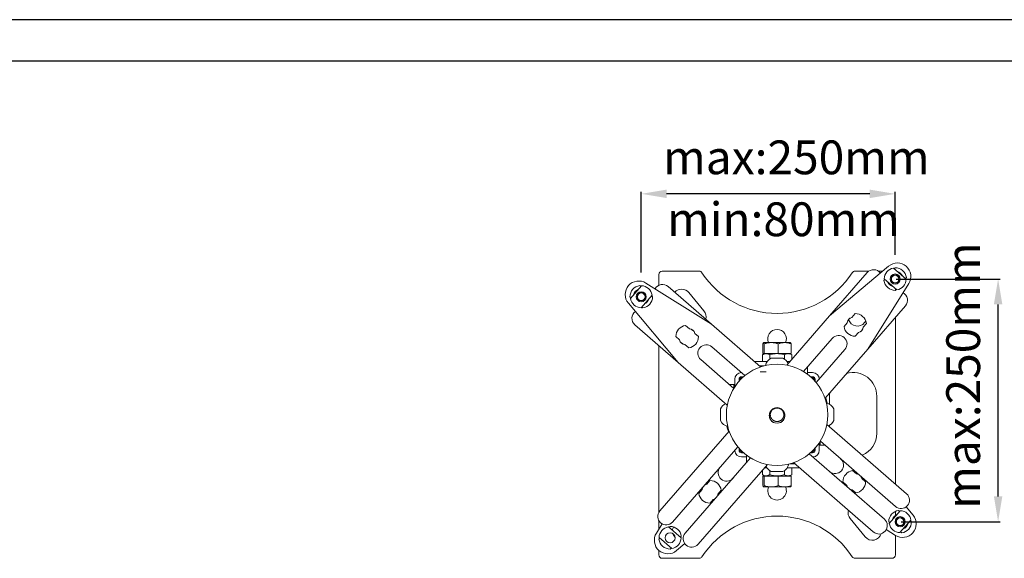
# Model space of a CAD drawing. Units: millimetres. Extents: x 75237 to 77295, y 1340 to 2786.
# Drawn here: x 75666 to 76248, y 2467 to 2786 of the extents above; entities that cross this region are included whole.
import ezdxf

# ---------------------------------------------------------------- set-up
doc = ezdxf.new("R2010")
doc.units = ezdxf.units.MM
doc.layers.add('1', color=7, linetype='Continuous')
doc.layers.add('尺寸线', color=7, linetype='Continuous')
doc.styles.add('仿宋体', font='simfang0.ttf', dxfattribs={"width": 0.71, "height": 3.5})

msp = doc.modelspace()

# ---------------------------------------------------------------- linework, layer by layer
for p, q in [((77295.194, 2785.861), (75237.015, 2785.861)), ((77270.695, 2761.313), (75359.518, 2761.313))]:
    msp.add_line(p, q)
at = {"layer": '1', "color": 254, "linetype": 'Continuous', "lineweight": 18}
for p, q in [((76144.726, 2610.464), (76179.765, 2639.947)), ((76043.731, 2628.615), (76043.731, 2634.954)), ((76045.731, 2636.954), (76067.633, 2636.954)), ((76144.725, 2610.462), (76167.047, 2636.136)), ((76159.828, 2636.954), (76167.958, 2636.954)), ((76173.682, 2636.954), (76176.209, 2636.954)), ((76182.616, 2638.741), (76190.103, 2632.231)), ((76183.039, 2638.373), (76183.598, 2639.016)), ((76026.944, 2620.84), (76033.454, 2628.327)), ((76032.443, 2628.463), (76033.086, 2627.904)), ((76036.11, 2629.917), (76074.906, 2605.589)), ((76049.234, 2627.91), (76074.907, 2605.587)), ((76191.694, 2629.576), (76167.365, 2590.78)), ((76176.968, 2631.39), (76177.527, 2632.034)), ((76184.591, 2625.892), (76177.104, 2632.402)), ((76190.239, 2633.242), (76189.68, 2632.599)), ((76027.312, 2621.263), (76026.669, 2621.822)), ((76039.793, 2622.815), (76033.283, 2615.328)), ((76039.425, 2622.392), (76040.069, 2621.832)), ((76061.583, 2624.284), (76070.455, 2613.455)), ((76184.168, 2626.26), (76183.609, 2625.616)), ((76183.731, 2626.639), (76183.731, 2625.754)), ((76055.221, 2582.95), (76025.738, 2617.989)), ((76189.686, 2616.451), (76167.364, 2590.778)), ((76034.295, 2615.192), (76033.651, 2615.751)), ((76119.458, 2581.402), (76144.726, 2610.464)), ((76158.04, 2609.621), (76159.977, 2611.849)), ((76055.223, 2582.948), (76029.55, 2605.271)), ((76059.61, 2604.842), (76061.838, 2602.905)), ((76074.906, 2605.589), (76103.967, 2580.321)), ((76153.347, 2604.224), (76155.284, 2606.452)), ((76156.754, 2609.056), (76155.664, 2607.803)), ((76166.618, 2606.075), (76164.681, 2603.847)), ((76166.285, 2607.423), (76165.515, 2606.483)), ((76183.731, 2609.601), (76183.731, 2510.971)), ((76064.443, 2601.434), (76063.19, 2602.524)), ((76065.008, 2600.149), (76067.236, 2598.211)), ((76161.925, 2600.678), (76159.988, 2598.449)), ((76163.211, 2601.242), (76164.3, 2602.495)), ((76043.731, 2494.137), (76043.731, 2592.938)), ((76056.064, 2596.264), (76053.836, 2598.201)), ((76056.629, 2594.977), (76057.882, 2593.888)), ((76061.462, 2591.571), (76059.233, 2593.508)), ((76105.398, 2588.254), (76105.398, 2593.94)), ((76105.731, 2594.654), (76105.755, 2594.654)), ((76105.755, 2594.654), (76110.277, 2594.654)), ((76106.111, 2588.254), (76106.111, 2593.94)), ((76118.253, 2594.654), (76110.277, 2594.654)), ((76114.443, 2588.254), (76114.443, 2593.94)), ((76121.731, 2594.654), (76118.253, 2594.654)), ((76122.063, 2588.254), (76122.063, 2593.94)), ((76146.367, 2597.111), (76129.366, 2577.557)), ((76094.689, 2575.136), (76075.136, 2592.137)), ((76106.431, 2588.254), (76105.07, 2587.469)), ((76105.07, 2587.469), (76105.07, 2583.455)), ((76106.111, 2588.254), (76105.398, 2588.254)), ((76114.443, 2588.254), (76106.111, 2588.254)), ((76109.401, 2587.469), (76109.401, 2584.984)), ((76122.063, 2588.254), (76114.443, 2588.254)), ((76118.061, 2587.469), (76118.061, 2584.984)), ((76122.391, 2587.469), (76121.031, 2588.254)), ((76122.391, 2587.469), (76122.391, 2584.776)), ((76136.912, 2570.996), (76153.914, 2590.549)), ((76167.365, 2590.78), (76142.097, 2561.718)), ((76084.283, 2557.682), (76055.221, 2582.95)), ((76068.575, 2584.591), (76088.128, 2567.59)), ((76107.842, 2583.454), (76100.363, 2583.454)), ((76117.231, 2585.454), (76110.231, 2585.454)), ((76121.242, 2583.454), (76119.62, 2583.454)), ((76106.05, 2580.954), (76103.239, 2580.954)), ((76104.561, 2580.954), (76103.629, 2580.615)), ((76103.659, 2580.588), (76104.78, 2580.588)), ((76103.76, 2577.454), (76103.75, 2577.454)), ((76107.026, 2577.454), (76103.75, 2577.454)), ((76107.366, 2577.454), (76103.76, 2577.454)), ((76103.76, 2577.454), (76104.374, 2577.454)), ((76104.374, 2577.454), (76106.846, 2577.454)), ((76107.026, 2577.454), (76107.366, 2577.454)), ((76131.45, 2579.954), (76131.731, 2579.954)), ((76131.73, 2576.954), (76134.731, 2576.954)), ((76131.731, 2580.277), (76131.731, 2579.954)), ((76131.731, 2579.954), (76131.731, 2575.955)), ((76085.731, 2569.674), (76085.731, 2569.954)), ((76088.231, 2569.954), (76085.731, 2569.954)), ((76088.231, 2569.954), (76088.731, 2569.954)), ((76088.231, 2569.954), (76088.231, 2567.758)), ((76088.731, 2568.537), (76088.731, 2572.954)), ((76091.231, 2571.798), (76091.231, 2572.954)), ((76092.731, 2574.454), (76093.888, 2574.454)), ((76133.574, 2574.454), (76134.731, 2574.454)), ((76136.231, 2572.954), (76136.231, 2571.798)), ((76144.731, 2562.954), (76144.731, 2558.161)), ((76172.731, 2540.954), (76172.731, 2562.954)), ((76080.231, 2555.454), (76080.231, 2548.454)), ((76147.231, 2548.454), (76147.231, 2555.454)), ((76143.178, 2546.227), (76190.365, 2505.199)), ((76044.337, 2495.004), (76085.365, 2542.191)), ((76144.731, 2545.748), (76144.731, 2544.878)), ((76138.731, 2535.372), (76138.731, 2530.954)), ((76139.231, 2533.954), (76139.231, 2536.151)), ((76183.804, 2497.653), (76139.333, 2536.319)), ((76090.549, 2532.913), (76051.883, 2488.443)), ((76091.231, 2530.954), (76091.231, 2532.111)), ((76093.888, 2529.454), (76092.731, 2529.454)), ((76132.772, 2528.773), (76177.243, 2490.107)), ((76134.731, 2529.454), (76133.574, 2529.454)), ((76136.231, 2532.111), (76136.231, 2530.954)), ((76139.231, 2533.954), (76138.731, 2533.954)), ((76139.231, 2533.954), (76141.731, 2533.954)), ((76141.731, 2534.235), (76141.731, 2533.954)), ((76059.429, 2481.881), (76098.096, 2526.352)), ((76095.731, 2526.954), (76092.731, 2526.954)), ((76095.731, 2523.954), (76095.731, 2527.954)), ((76095.731, 2523.955), (76095.731, 2523.632)), ((76096.011, 2523.954), (76095.731, 2523.954)), ((76121.412, 2522.954), (76124.223, 2522.954)), ((76122.681, 2523.321), (76123.802, 2523.321)), ((76122.9, 2522.954), (76123.833, 2523.294)), ((76170.681, 2482.56), (76123.494, 2523.588)), ((76108.004, 2522.507), (76066.976, 2475.32)), ((76105.07, 2516.44), (76105.07, 2519.133)), ((76107.842, 2520.454), (76106.22, 2520.454)), ((76109.401, 2516.44), (76109.401, 2518.925)), ((76110.231, 2518.454), (76117.231, 2518.454)), ((76118.061, 2516.44), (76118.061, 2518.925)), ((76127.098, 2520.454), (76119.62, 2520.454)), ((76122.391, 2516.44), (76122.391, 2520.454)), ((76158.453, 2518.9), (76160.682, 2516.962)), ((76072.098, 2510.778), (76074.035, 2513.006)), ((76105.07, 2516.44), (76106.431, 2515.654)), ((76106.111, 2515.654), (76105.398, 2515.654)), ((76105.398, 2515.654), (76105.398, 2509.969)), ((76114.443, 2515.654), (76106.111, 2515.654)), ((76106.111, 2515.654), (76106.111, 2509.969)), ((76122.063, 2515.654), (76114.443, 2515.654)), ((76114.443, 2515.654), (76114.443, 2509.969)), ((76121.031, 2515.654), (76122.391, 2516.44)), ((76122.063, 2515.654), (76122.063, 2509.969)), ((76154.908, 2510.322), (76152.679, 2512.259)), ((76163.851, 2514.207), (76166.079, 2512.269)), ((76067.405, 2505.38), (76069.342, 2507.608)), ((76080.676, 2507.232), (76078.739, 2505.004)), ((76105.731, 2509.254), (76105.755, 2509.254)), ((76105.755, 2509.254), (76110.277, 2509.254)), ((76118.253, 2509.254), (76110.277, 2509.254)), ((76121.731, 2509.254), (76118.253, 2509.254)), ((76160.305, 2505.628), (76158.077, 2507.566)), ((76075.983, 2501.834), (76074.045, 2499.606)), ((76180.122, 2487.655), (76186.632, 2495.142)), ((76183.731, 2494.723), (76183.731, 2492.358)), ((76185.62, 2495.279), (76186.264, 2494.719)), ((76190.042, 2497.395), (76194.177, 2492.481)), ((76043.731, 2484.115), (76043.731, 2489.31)), ((76165.879, 2479.625), (76157.006, 2490.454)), ((76180.49, 2488.078), (76179.846, 2488.638)), ((76192.971, 2489.631), (76186.461, 2482.144)), ((76192.603, 2489.208), (76193.246, 2488.648)), ((76042.329, 2481.88), (76045.741, 2487.32)), ((76049.431, 2485.563), (76056.919, 2479.053)), ((76049.855, 2485.195), (76050.414, 2485.839)), ((76183.805, 2480.553), (76178.365, 2483.965)), ((76187.472, 2482.007), (76186.829, 2482.567)), ((76043.784, 2478.213), (76044.343, 2478.856)), ((76051.407, 2472.714), (76043.92, 2479.224)), ((76057.055, 2480.065), (76056.495, 2479.421)), ((76183.731, 2480.6), (76183.731, 2468.954)), ((76043.731, 2468.954), (76043.731, 2471.706)), ((76050.984, 2473.082), (76050.424, 2472.439)), ((76059.171, 2475.643), (76054.258, 2471.508)), ((76067.633, 2466.954), (76045.731, 2466.954)), ((76181.731, 2466.954), (76159.828, 2466.954))]:
    msp.add_line(p, q, dxfattribs=at)
for centre, radius in [((76183.604, 2632.316), 3), ((76183.604, 2632.316), 2.44), ((76183.604, 2632.316), 2.24), ((76033.369, 2621.827), 3), ((76033.369, 2621.827), 2.44), ((76033.369, 2621.827), 2.24), ((76113.731, 2551.954), 30), ((76186.546, 2488.643), 3), ((76186.546, 2488.643), 2.44), ((76186.546, 2488.643), 2.24), ((76050.419, 2479.139), 3)]:
    msp.add_circle(centre, radius, dxfattribs=at)
for centre, radius, start, end in [((76184.916, 2633.826), 8, 327.908987, 130.078605), ((76045.731, 2634.954), 2, 90, 180), ((76067.633, 2634.954), 2, 33.055731, 90), ((76113.731, 2664.954), 53, 213.055731, 326.944269), ((76159.828, 2634.954), 2, 90, 146.944269), ((76170.82, 2632.855), 5, 36.270049, 138.993796), ((76183.604, 2632.316), 6.5, 98.741554, 179.246038), ((76183.604, 2632.316), 6.7, 7.94387, 90.043722), ((76183.604, 2632.316), 4.66, 23.32687, 74.666249), ((76031.859, 2623.14), 8, 57.908987, 220.078605), ((76033.369, 2621.827), 6.7, 97.94387, 180.043722), ((76033.369, 2621.827), 6.5, 8.741554, 89.246038), ((76045.953, 2624.137), 5, 48.993796, 151.717543), ((76183.604, 2632.316), 6.7, 187.94387, 270.043722), ((76183.604, 2632.316), 4.66, 203.321242, 254.660621), ((76183.604, 2632.316), 6.5, 278.741554, 359.246038), ((76033.369, 2621.827), 4.66, 113.32687, 164.666249), ((76033.369, 2621.827), 6.7, 277.94387, 0.043722), ((76057.328, 2620.799), 5.5, 39.326978, 138.414164), ((76185.913, 2619.732), 5, 318.993796, 61.717543), ((76033.369, 2621.827), 6.5, 188.741554, 269.246038), ((76033.369, 2621.827), 4.66, 293.321242, 344.660621), ((76032.83, 2609.044), 5, 126.270049, 228.993796), ((76066.201, 2609.969), 5.5, 344.938855, 39.326978), ((76159.983, 2605.149), 6.7, 7.94387, 90.043722), ((76060.536, 2598.206), 6.7, 97.94387, 180.043722), ((76158.775, 2606.199), 3.5, 102.123898, 175.863694), ((76161.261, 2609.969), 5.5, 198.365836, 320.673022), ((76061.586, 2599.414), 3.5, 12.123898, 85.863694), ((76113.731, 2596.954), 5.5, 90, 204.72187), ((76113.731, 2596.954), 5.5, 335.27813, 90), ((76150.14, 2593.83), 5, 318.993796, 138.993796), ((76159.983, 2605.149), 6.7, 187.94387, 270.043722), ((76161.19, 2604.1), 3.5, 282.123898, 355.863694), ((76059.486, 2596.999), 3.5, 192.123898, 265.863694), ((76060.536, 2598.206), 6.7, 277.94387, 0.043722), ((76071.855, 2588.364), 5, 48.993796, 228.993796), ((76112.802, 2579.954), 6.071, 115.057615, 168.59618), ((76114.659, 2579.954), 6.071, 22.892582, 64.942385), ((76092.731, 2572.954), 4, 91.866099, 180), ((76134.731, 2572.954), 4, 1.866099, 90), ((76158.731, 2562.954), 14, 0, 105.991876), ((76092.731, 2572.954), 1.5, 90, 180), ((76113.731, 2551.954), 30.5, 132.463125, 137.531251), ((76113.731, 2551.954), 30.5, 42.463125, 47.531251), ((76134.731, 2572.954), 1.5, 0, 90), ((76158.731, 2562.954), 14, 171.992812, 180), ((76085.731, 2552.883), 6.071, 112.892582, 154.942385), ((76113.731, 2551.954), 30.5, 12.76875, 19.529999), ((76141.731, 2552.883), 6.071, 25.057615, 78.59618), ((76113.731, 2551.954), 4.25, 43.065309, 136.934691), ((76113.731, 2551.954), 4, 74.929259, 105.107973), ((76085.731, 2551.026), 6.071, 205.057615, 258.59618), ((76113.731, 2551.954), 5, 241.352434, 298.50023), ((76113.731, 2551.954), 5, 244.011277, 295.988723), ((76141.731, 2551.026), 6.071, 292.892582, 334.942385), ((76113.731, 2551.954), 30.5, 192.774376, 199.535625), ((76158.731, 2540.954), 14, 292.590001, 0), ((76092.731, 2530.954), 4, 181.866099, 270), ((76092.731, 2530.954), 1.5, 180, 270), ((76113.731, 2551.954), 30.5, 222.46875, 227.536875), ((76113.731, 2551.954), 30.5, 312.46875, 317.536875), ((76134.731, 2530.954), 1.5, 270, 0), ((76134.731, 2530.954), 4, 271.866099, 0), ((76148.06, 2522.106), 5, 228.993796, 48.993796), ((76083.882, 2517.625), 5, 138.993796, 318.993796), ((76112.802, 2523.954), 6.071, 202.892582, 244.942385), ((76114.659, 2523.954), 6.071, 295.057615, 348.59618), ((76159.379, 2512.264), 6.7, 97.94387, 180.043722), ((76160.429, 2513.472), 3.5, 62.722076, 85.863694), ((76074.04, 2506.306), 6.7, 7.94387, 90.043722), ((76159.379, 2512.264), 6.7, 277.94387, 0.043722), ((76160.429, 2513.472), 3.5, 12.123898, 35.265516), ((76074.04, 2506.306), 6.7, 187.94387, 270.043722), ((76072.833, 2507.356), 3.5, 152.722076, 175.863694), ((76072.833, 2507.356), 3.5, 102.123898, 125.265516), ((76113.731, 2506.954), 5.5, 155.283749, 24.716249), ((76158.33, 2511.057), 3.5, 192.123898, 215.265516), ((76158.33, 2511.057), 3.5, 242.722076, 265.863694), ((76075.248, 2505.256), 3.5, 282.123898, 305.265516), ((76075.248, 2505.256), 3.5, 332.722076, 355.863694), ((76187.085, 2501.426), 5, 228.993796, 48.993796), ((76048.11, 2491.723), 5, 138.993796, 318.993796), ((76161.261, 2493.94), 5.5, 164.938855, 219.326978), ((76186.546, 2488.643), 6.7, 97.94387, 180.043722), ((76186.546, 2488.643), 6.5, 8.741554, 89.246038), ((76113.731, 2438.954), 53, 33.055731, 146.944269), ((76173.962, 2486.334), 5, 228.993796, 48.993796), ((76186.546, 2488.643), 4.66, 113.321242, 164.660621), ((76188.056, 2487.331), 8, 237.908987, 40.078605), ((76186.546, 2488.643), 6.7, 277.94387, 0.043722), ((76050.419, 2479.139), 6.5, 98.741554, 179.246038), ((76050.419, 2479.139), 6.7, 7.94387, 90.043722), ((76057.328, 2483.11), 5.5, 153.770837, 176.259587), ((76186.546, 2488.643), 6.5, 188.741554, 269.246038), ((76186.546, 2488.643), 4.66, 293.32687, 344.666249), ((76049.107, 2477.63), 8, 147.908987, 310.078605), ((76050.419, 2479.139), 6.7, 187.94387, 270.043722), ((76050.419, 2479.139), 6.5, 278.741554, 359.246038), ((76057.328, 2483.11), 5.5, 195.103336, 224.679584), ((76063.203, 2478.601), 5, 138.993796, 318.993796), ((76170.133, 2483.11), 5.5, 219.326978, 343.481973), ((76045.731, 2468.954), 2, 180, 270), ((76067.633, 2468.954), 2, 270, 326.944269), ((76159.828, 2468.954), 2, 213.055731, 270), ((76181.731, 2468.954), 2, 270, 0)]:
    msp.add_arc(centre, radius, start, end, dxfattribs=at)
for points, knots in [([(76105.398, 2593.94), (76105.456, 2594.158), (76105.515, 2594.337), (76105.604, 2594.524), (76105.634, 2594.572), (76105.694, 2594.638), (76105.724, 2594.654), (76105.755, 2594.654)], [0, 0, 0, 0, 0.5, 0.5, 0.75, 0.75, 1, 1, 1, 1]), ([(76105.755, 2594.654), (76105.785, 2594.654), (76105.815, 2594.638), (76105.875, 2594.572), (76105.905, 2594.524), (76105.994, 2594.337), (76106.053, 2594.158), (76106.111, 2593.94)], [0, 0, 0, 0, 0.25, 0.25, 0.5, 0.5, 1, 1, 1, 1]), ([(76106.111, 2593.94), (76106.791, 2594.158), (76107.477, 2594.337), (76108.518, 2594.524), (76108.867, 2594.572), (76109.569, 2594.638), (76109.922, 2594.654), (76110.277, 2594.654)], [0, 0, 0, 0, 0.5, 0.5, 0.75, 0.75, 1, 1, 1, 1]), ([(76110.277, 2594.654), (76110.633, 2594.654), (76110.986, 2594.638), (76111.688, 2594.572), (76112.036, 2594.524), (76113.077, 2594.337), (76113.763, 2594.158), (76114.443, 2593.94)], [0, 0, 0, 0, 0.25, 0.25, 0.5, 0.5, 1, 1, 1, 1]), ([(76114.443, 2593.94), (76115.066, 2594.158), (76115.693, 2594.337), (76116.644, 2594.524), (76116.963, 2594.572), (76117.605, 2594.638), (76117.928, 2594.654), (76118.253, 2594.654)], [0, 0, 0, 0, 0.5, 0.5, 0.75, 0.75, 1, 1, 1, 1]), ([(76118.253, 2594.654), (76118.578, 2594.654), (76118.901, 2594.638), (76119.543, 2594.572), (76119.862, 2594.524), (76120.814, 2594.337), (76121.441, 2594.158), (76122.063, 2593.94)], [0, 0, 0, 0, 0.25, 0.25, 0.5, 0.5, 1, 1, 1, 1]), ([(76122.063, 2593.94), (76122.005, 2594.158), (76121.946, 2594.337), (76121.857, 2594.524), (76121.828, 2594.572), (76121.783, 2594.621), (76121.769, 2594.633), (76121.754, 2594.641)], [0, 0, 0, 0, 0.5751568, 0.5751568, 0.8627352, 0.8627352, 1, 1, 1, 1]), ([(76105.07, 2587.469), (76105.159, 2587.52), (76105.247, 2587.569), (76105.381, 2587.638), (76105.425, 2587.661), (76105.515, 2587.705), (76105.56, 2587.727), (76105.784, 2587.83), (76105.964, 2587.901), (76106.326, 2588.018), (76106.507, 2588.063), (76106.871, 2588.124), (76107.053, 2588.139), (76107.328, 2588.139), (76107.42, 2588.135), (76107.557, 2588.123), (76107.626, 2588.116), (76107.696, 2588.107), (76107.742, 2588.1), (76107.765, 2588.096), (76107.972, 2588.061), (76108.154, 2588.015), (76108.515, 2587.898), (76108.694, 2587.827), (76109.049, 2587.663), (76109.226, 2587.57), (76109.401, 2587.469)], [0, 0, 0, 0, 0.0625, 0.0625, 0.09375, 0.09375, 0.125, 0.125, 0.25, 0.25, 0.375, 0.375, 0.5, 0.5, 0.5625, 0.5625, 0.59375, 0.609375, 0.609375, 0.625, 0.625, 0.75, 0.75, 0.875, 0.875, 1, 1, 1, 1]), ([(76109.401, 2587.469), (76110.108, 2587.673), (76110.82, 2587.841), (76111.899, 2588.016), (76112.261, 2588.062), (76112.988, 2588.123), (76113.354, 2588.139), (76113.815, 2588.139), (76113.907, 2588.138), (76114.091, 2588.134), (76114.184, 2588.131), (76114.46, 2588.12), (76114.643, 2588.108), (76115.192, 2588.063), (76115.555, 2588.017), (76116.639, 2587.842), (76117.353, 2587.673), (76118.061, 2587.469)], [0, 0, 0, 0, 0.25, 0.25, 0.375, 0.375, 0.5, 0.5, 0.53125, 0.53125, 0.5625, 0.5625, 0.625, 0.625, 0.75, 0.75, 1, 1, 1, 1]), ([(76118.061, 2587.469), (76118.414, 2587.673), (76118.77, 2587.841), (76119.31, 2588.016), (76119.491, 2588.062), (76119.855, 2588.123), (76120.038, 2588.139), (76120.268, 2588.139), (76120.314, 2588.138), (76120.406, 2588.134), (76120.452, 2588.131), (76120.59, 2588.12), (76120.682, 2588.108), (76120.957, 2588.063), (76121.138, 2588.017), (76121.68, 2587.842), (76122.037, 2587.673), (76122.391, 2587.469)], [0, 0, 0, 0, 0.25, 0.25, 0.375, 0.375, 0.5, 0.5, 0.53125, 0.53125, 0.5625, 0.5625, 0.625, 0.625, 0.75, 0.75, 1, 1, 1, 1]), ([(76111.334, 2547.567), (76111.186, 2547.663), (76111.044, 2547.767), (76110.773, 2547.989), (76110.643, 2548.107), (76110.458, 2548.294), (76110.398, 2548.359), (76110.311, 2548.458), (76110.282, 2548.492), (76110.225, 2548.56), (76110.198, 2548.594), (76110.06, 2548.77), (76109.96, 2548.914), (76109.775, 2549.214), (76109.692, 2549.368), (76109.541, 2549.685), (76109.474, 2549.848), (76109.401, 2550.058), (76109.387, 2550.1), (76109.36, 2550.185), (76109.322, 2550.312), (76109.289, 2550.44), (76109.23, 2550.697), (76109.2, 2550.87), (76109.161, 2551.218), (76109.15, 2551.394), (76109.151, 2551.616), (76109.152, 2551.661), (76109.155, 2551.75), (76109.157, 2551.794), (76109.165, 2551.926), (76109.174, 2552.014), (76109.207, 2552.276), (76109.239, 2552.448), (76109.324, 2552.788), (76109.376, 2552.956), (76109.455, 2553.164), (76109.471, 2553.205), (76109.505, 2553.288), (76109.558, 2553.41), (76109.615, 2553.529), (76109.737, 2553.763), (76109.827, 2553.914), (76109.975, 2554.132), (76110.027, 2554.203), (76110.108, 2554.308), (76110.136, 2554.343), (76110.192, 2554.411), (76110.221, 2554.445), (76110.367, 2554.613), (76110.492, 2554.739), (76110.626, 2554.857)], [0, 0, 0, 0, 0.0625, 0.0625, 0.125, 0.125, 0.15625, 0.15625, 0.171875, 0.171875, 0.1875, 0.1875, 0.25, 0.25, 0.3125, 0.3125, 0.375, 0.375, 0.390625, 0.390625, 0.40625, 0.4375, 0.4375, 0.5, 0.5, 0.5625, 0.5625, 0.578125, 0.578125, 0.59375, 0.59375, 0.625, 0.625, 0.6875, 0.6875, 0.75, 0.75, 0.765625, 0.765625, 0.78125, 0.8125, 0.8125, 0.875, 0.875, 0.90625, 0.90625, 0.921875, 0.921875, 0.9375, 0.9375, 1, 1, 1, 1]), ([(76112.688, 2555.816), (76112.576, 2555.798), (76112.464, 2555.774), (76112.325, 2555.739), (76112.297, 2555.731), (76112.242, 2555.716), (76112.214, 2555.708), (76112.131, 2555.683), (76112.077, 2555.666), (76111.914, 2555.61), (76111.702, 2555.527), (76111.395, 2555.377), (76111.199, 2555.26), (76111.054, 2555.166), (76111.007, 2555.134), (76110.913, 2555.067), (76110.867, 2555.032), (76110.642, 2554.856), (76110.476, 2554.702), (76110.246, 2554.45), (76110.172, 2554.362), (76110.085, 2554.249), (76110.067, 2554.226), (76110.033, 2554.18), (76110.016, 2554.157), (76109.966, 2554.087), (76109.933, 2554.039), (76109.839, 2553.896), (76109.721, 2553.701), (76109.568, 2553.396), (76109.481, 2553.185), (76109.431, 2553.05), (76109.421, 2553.023), (76109.403, 2552.969), (76109.394, 2552.941), (76109.367, 2552.859), (76109.35, 2552.805), (76109.272, 2552.529), (76109.227, 2552.307), (76109.186, 2551.969), (76109.177, 2551.855), (76109.17, 2551.684), (76109.168, 2551.598), (76109.169, 2551.512), (76109.17, 2551.455), (76109.17, 2551.426), (76109.176, 2551.282), (76109.184, 2551.168), (76109.21, 2550.942), (76109.226, 2550.829), (76109.289, 2550.494), (76109.347, 2550.273), (76109.43, 2550.028), (76109.439, 2550.001), (76109.459, 2549.947), (76109.489, 2549.866), (76109.521, 2549.787), (76109.587, 2549.629), (76109.635, 2549.526), (76109.789, 2549.222), (76109.906, 2549.026), (76110.07, 2548.793), (76110.103, 2548.746), (76110.173, 2548.655), (76110.208, 2548.61), (76110.318, 2548.476), (76110.393, 2548.391), (76110.628, 2548.143), (76110.796, 2547.99), (76111.063, 2547.778), (76111.155, 2547.71), (76111.344, 2547.581), (76111.441, 2547.519), (76111.54, 2547.46)], [0, 0, 0, 0, 0.03125, 0.03125, 0.0390625, 0.0390625, 0.046875, 0.046875, 0.0625, 0.0625, 0.09375, 0.125, 0.15625, 0.15625, 0.171875, 0.171875, 0.1875, 0.1875, 0.25, 0.25, 0.28125, 0.28125, 0.2890625, 0.2890625, 0.296875, 0.296875, 0.3125, 0.3125, 0.34375, 0.375, 0.40625, 0.40625, 0.4140625, 0.4140625, 0.421875, 0.421875, 0.4375, 0.4375, 0.5, 0.5, 0.53125, 0.53125, 0.546875, 0.5546875, 0.5546875, 0.5625, 0.5625, 0.59375, 0.59375, 0.625, 0.625, 0.6875, 0.6875, 0.6953125, 0.6953125, 0.703125, 0.71875, 0.71875, 0.75, 0.75, 0.8125, 0.8125, 0.828125, 0.828125, 0.84375, 0.84375, 0.875, 0.875, 0.9375, 0.9375, 0.96875, 0.96875, 1, 1, 1, 1]), ([(76116.64, 2554.7), (76116.6, 2554.742), (76116.56, 2554.783), (76116.499, 2554.842), (76116.479, 2554.861), (76116.439, 2554.898), (76116.419, 2554.917), (76116.357, 2554.972), (76116.316, 2555.008), (76116.105, 2555.181), (76115.926, 2555.305), (76115.644, 2555.469), (76115.548, 2555.52), (76115.4, 2555.59), (76115.35, 2555.613), (76115.274, 2555.645), (76115.248, 2555.656), (76115.197, 2555.676), (76115.172, 2555.686), (76114.941, 2555.773), (76114.732, 2555.833), (76114.413, 2555.897), (76114.305, 2555.915), (76114.142, 2555.934), (76114.088, 2555.939), (76113.978, 2555.947), (76113.923, 2555.95), (76113.759, 2555.956), (76113.65, 2555.955), (76113.432, 2555.945), (76113.216, 2555.926), (76113.001, 2555.889), (76112.841, 2555.855), (76112.762, 2555.836), (76112.682, 2555.815), (76112.629, 2555.8), (76112.603, 2555.792), (76112.366, 2555.721), (76112.163, 2555.641), (76111.871, 2555.497), (76111.775, 2555.446), (76111.635, 2555.362), (76111.589, 2555.333), (76111.497, 2555.273), (76111.451, 2555.242), (76111.227, 2555.082), (76111.061, 2554.941), (76110.754, 2554.635), (76110.612, 2554.469), (76110.468, 2554.268), (76110.452, 2554.246), (76110.421, 2554.2), (76110.375, 2554.132), (76110.331, 2554.063), (76110.247, 2553.923), (76110.195, 2553.827), (76110.05, 2553.535), (76109.969, 2553.333), (76109.889, 2553.07), (76109.874, 2553.017), (76109.846, 2552.911), (76109.834, 2552.858), (76109.799, 2552.698), (76109.78, 2552.591), (76109.737, 2552.268), (76109.726, 2552.05), (76109.733, 2551.804), (76109.735, 2551.776), (76109.737, 2551.722), (76109.739, 2551.694), (76109.745, 2551.612), (76109.75, 2551.557), (76109.769, 2551.394), (76109.785, 2551.287), (76109.848, 2550.967), (76109.908, 2550.758), (76110.004, 2550.502), (76110.024, 2550.451), (76110.067, 2550.349), (76110.089, 2550.299), (76110.159, 2550.15), (76110.209, 2550.054), (76110.372, 2549.771), (76110.495, 2549.592), (76110.668, 2549.381), (76110.704, 2549.339), (76110.759, 2549.277), (76110.777, 2549.257), (76110.815, 2549.216), (76110.833, 2549.196), (76110.929, 2549.098), (76111.008, 2549.023), (76111.252, 2548.807), (76111.427, 2548.677), (76111.658, 2548.533), (76111.705, 2548.505), (76111.801, 2548.451), (76111.849, 2548.424), (76111.995, 2548.349), (76112.094, 2548.303), (76112.396, 2548.178), (76112.603, 2548.111), (76112.868, 2548.048), (76112.948, 2548.031), (76113.029, 2548.016), (76113.084, 2548.007), (76113.111, 2548.003), (76113.247, 2547.982), (76113.355, 2547.971), (76113.573, 2547.956), (76113.681, 2547.953), (76113.898, 2547.957), (76114.007, 2547.963), (76114.224, 2547.984), (76114.332, 2547.998), (76114.549, 2548.038), (76114.656, 2548.061), (76114.972, 2548.146), (76115.176, 2548.218), (76115.474, 2548.353), (76115.572, 2548.402), (76115.692, 2548.468), (76115.716, 2548.482), (76115.764, 2548.509), (76115.834, 2548.552), (76115.904, 2548.596), (76116.131, 2548.747), (76116.301, 2548.882), (76116.54, 2549.104), (76116.616, 2549.182), (76116.727, 2549.304), (76116.763, 2549.346), (76116.834, 2549.43), (76116.868, 2549.472), (76117.034, 2549.689), (76117.152, 2549.871), (76117.307, 2550.159), (76117.354, 2550.257), (76117.409, 2550.382), (76117.42, 2550.408), (76117.441, 2550.458), (76117.451, 2550.484), (76117.481, 2550.561), (76117.499, 2550.613), (76117.587, 2550.871), (76117.64, 2551.082), (76117.694, 2551.404), (76117.708, 2551.512), (76117.721, 2551.675), (76117.725, 2551.73), (76117.729, 2551.84), (76117.731, 2551.895), (76117.731, 2552.169), (76117.713, 2552.386), (76117.661, 2552.707), (76117.639, 2552.814), (76117.599, 2552.973), (76117.585, 2553.026), (76117.562, 2553.105), (76117.554, 2553.131), (76117.537, 2553.184), (76117.529, 2553.21), (76117.45, 2553.443), (76117.363, 2553.643), (76117.21, 2553.931), (76117.155, 2554.025), (76117.067, 2554.162), (76117.036, 2554.208), (76116.973, 2554.298), (76116.94, 2554.342), (76116.774, 2554.56), (76116.627, 2554.722), (76116.39, 2554.945), (76116.308, 2555.016), (76116.18, 2555.118), (76116.115, 2555.167), (76116.048, 2555.215), (76116.003, 2555.247), (76115.98, 2555.262), (76115.774, 2555.4), (76115.584, 2555.506), (76115.189, 2555.686), (76114.984, 2555.76), (76114.771, 2555.817)], [0, 0, 0, 0, 0.0062982, 0.0062982, 0.0092913, 0.0092913, 0.0122844, 0.0122844, 0.0182705, 0.0182705, 0.0422152, 0.0422152, 0.0541875, 0.0541875, 0.0601736, 0.0601736, 0.0631667, 0.0631667, 0.0661598, 0.0661598, 0.0901044, 0.0901044, 0.1020767, 0.1020767, 0.1080629, 0.1080629, 0.114049, 0.114049, 0.1260213, 0.1260213, 0.1379936, 0.149966, 0.149966, 0.1559521, 0.1589452, 0.1589452, 0.1619383, 0.1619383, 0.1858829, 0.1858829, 0.1978552, 0.1978552, 0.2038413, 0.2038413, 0.2098275, 0.2098275, 0.2337721, 0.2337721, 0.2577167, 0.2577167, 0.2607098, 0.2607098, 0.2637029, 0.2696891, 0.2696891, 0.2816614, 0.2816614, 0.305606, 0.305606, 0.3115921, 0.3115921, 0.3175783, 0.3175783, 0.3295506, 0.3295506, 0.3534952, 0.3534952, 0.3564883, 0.3564883, 0.3594814, 0.3594814, 0.3654675, 0.3654675, 0.3774399, 0.3774399, 0.4013845, 0.4013845, 0.4073706, 0.4073706, 0.4133568, 0.4133568, 0.4253291, 0.4253291, 0.4492737, 0.4492737, 0.4552599, 0.4552599, 0.4582529, 0.4582529, 0.461246, 0.461246, 0.4732183, 0.4732183, 0.497163, 0.497163, 0.5031491, 0.5031491, 0.5091353, 0.5091353, 0.5211076, 0.5211076, 0.5450522, 0.5450522, 0.5510384, 0.5540314, 0.5540314, 0.5570245, 0.5570245, 0.5689968, 0.5689968, 0.5809691, 0.5809691, 0.5929414, 0.5929414, 0.6049138, 0.6049138, 0.6168861, 0.6168861, 0.6408307, 0.6408307, 0.652803, 0.652803, 0.6557961, 0.6557961, 0.6587891, 0.6647753, 0.6647753, 0.6887199, 0.6887199, 0.7006922, 0.7006922, 0.7066784, 0.7066784, 0.7126645, 0.7126645, 0.7366092, 0.7366092, 0.7485815, 0.7485815, 0.7515746, 0.7515746, 0.7545676, 0.7545676, 0.7605538, 0.7605538, 0.7844984, 0.7844984, 0.7964707, 0.7964707, 0.8024569, 0.8024569, 0.808443, 0.808443, 0.8323877, 0.8323877, 0.84436, 0.84436, 0.8503461, 0.8503461, 0.8533392, 0.8533392, 0.8563323, 0.8563323, 0.8802769, 0.8802769, 0.8922492, 0.8922492, 0.8982354, 0.8982354, 0.9042215, 0.9042215, 0.9281661, 0.9281661, 0.9401384, 0.9401384, 0.9461246, 0.9491177, 0.9491177, 0.9521108, 0.9521108, 0.9760554, 0.9760554, 1, 1, 1, 1]), ([(76115.922, 2547.46), (76116.119, 2547.577), (76116.308, 2547.706), (76116.664, 2547.989), (76116.833, 2548.143), (76117.031, 2548.351), (76117.07, 2548.394), (76117.146, 2548.48), (76117.183, 2548.524), (76117.291, 2548.657), (76117.36, 2548.748), (76117.556, 2549.027), (76117.673, 2549.222), (76117.827, 2549.527), (76117.875, 2549.63), (76117.931, 2549.763), (76117.942, 2549.79), (76117.963, 2549.843), (76117.994, 2549.923), (76118.023, 2550.004), (76118.115, 2550.275), (76118.173, 2550.495), (76118.235, 2550.83), (76118.252, 2550.943), (76118.271, 2551.113), (76118.276, 2551.17), (76118.285, 2551.285), (76118.288, 2551.343), (76118.298, 2551.63), (76118.289, 2551.857), (76118.234, 2552.308), (76118.189, 2552.53), (76118.111, 2552.806), (76118.094, 2552.861), (76118.058, 2552.971), (76118.04, 2553.025), (76117.98, 2553.186), (76117.893, 2553.397), (76117.739, 2553.702), (76117.622, 2553.897), (76117.528, 2554.041), (76117.479, 2554.111), (76117.428, 2554.181), (76117.394, 2554.227), (76117.376, 2554.25), (76117.288, 2554.364), (76117.214, 2554.451), (76116.984, 2554.704), (76116.818, 2554.858), (76116.549, 2555.068), (76116.456, 2555.135), (76116.311, 2555.229), (76116.262, 2555.26), (76116.163, 2555.319), (76116.114, 2555.347), (76115.962, 2555.429), (76115.757, 2555.529), (76115.545, 2555.611), (76115.33, 2555.685), (76115.22, 2555.718), (76115.053, 2555.76), (76114.997, 2555.773), (76114.884, 2555.797), (76114.827, 2555.808), (76114.771, 2555.817)], [0, 0, 0, 0, 0.0625, 0.0625, 0.125, 0.125, 0.140625, 0.140625, 0.15625, 0.15625, 0.1875, 0.1875, 0.25, 0.25, 0.28125, 0.28125, 0.2890625, 0.2890625, 0.296875, 0.3125, 0.3125, 0.375, 0.375, 0.40625, 0.40625, 0.421875, 0.421875, 0.4375, 0.4375, 0.5, 0.5, 0.5625, 0.5625, 0.578125, 0.578125, 0.59375, 0.59375, 0.625, 0.65625, 0.6875, 0.6875, 0.703125, 0.7109375, 0.7109375, 0.71875, 0.71875, 0.75, 0.75, 0.8125, 0.8125, 0.84375, 0.84375, 0.859375, 0.859375, 0.875, 0.875, 0.90625, 0.9375, 0.9375, 0.96875, 0.96875, 0.984375, 0.984375, 1, 1, 1, 1]), ([(76116.836, 2554.857), (76116.969, 2554.739), (76117.093, 2554.613), (76117.325, 2554.349), (76117.433, 2554.21), (76117.582, 2553.99), (76117.63, 2553.916), (76117.722, 2553.763), (76117.765, 2553.685), (76117.887, 2553.45), (76117.959, 2553.289), (76118.084, 2552.96), (76118.137, 2552.792), (76118.191, 2552.576), (76118.201, 2552.533), (76118.22, 2552.446), (76118.246, 2552.315), (76118.266, 2552.184), (76118.299, 2551.922), (76118.31, 2551.747), (76118.311, 2551.395), (76118.301, 2551.219), (76118.276, 2550.998), (76118.27, 2550.954), (76118.258, 2550.866), (76118.237, 2550.735), (76118.211, 2550.605), (76118.151, 2550.347), (76118.102, 2550.178), (76118.015, 2549.929), (76117.984, 2549.846), (76117.934, 2549.723), (76117.916, 2549.683), (76117.88, 2549.601), (76117.861, 2549.561), (76117.766, 2549.36), (76117.681, 2549.206), (76117.496, 2548.907), (76117.396, 2548.763), (76117.233, 2548.555), (76117.176, 2548.488), (76117.088, 2548.388), (76117.059, 2548.356), (76116.998, 2548.291), (76116.967, 2548.259), (76116.811, 2548.1), (76116.68, 2547.982), (76116.406, 2547.76), (76116.264, 2547.657), (76116.117, 2547.56)], [0, 0, 0, 0, 0.0625, 0.0625, 0.125, 0.125, 0.15625, 0.15625, 0.1875, 0.1875, 0.25, 0.25, 0.3125, 0.3125, 0.328125, 0.328125, 0.34375, 0.375, 0.375, 0.4375, 0.4375, 0.5, 0.5, 0.515625, 0.515625, 0.53125, 0.5625, 0.5625, 0.625, 0.625, 0.65625, 0.65625, 0.671875, 0.671875, 0.6875, 0.6875, 0.75, 0.75, 0.8125, 0.8125, 0.84375, 0.84375, 0.859375, 0.859375, 0.875, 0.875, 0.9375, 0.9375, 1, 1, 1, 1]), ([(76105.07, 2516.44), (76105.159, 2516.389), (76105.247, 2516.34), (76105.381, 2516.27), (76105.425, 2516.248), (76105.515, 2516.204), (76105.56, 2516.182), (76105.784, 2516.079), (76105.964, 2516.008), (76106.326, 2515.891), (76106.507, 2515.846), (76106.871, 2515.785), (76107.053, 2515.77), (76107.328, 2515.77), (76107.42, 2515.774), (76107.557, 2515.786), (76107.626, 2515.793), (76107.696, 2515.802), (76107.742, 2515.809), (76107.765, 2515.813), (76107.972, 2515.848), (76108.154, 2515.894), (76108.515, 2516.011), (76108.694, 2516.082), (76109.049, 2516.246), (76109.226, 2516.339), (76109.401, 2516.44)], [0, 0, 0, 0, 0.0625, 0.0625, 0.09375, 0.09375, 0.125, 0.125, 0.25, 0.25, 0.375, 0.375, 0.5, 0.5, 0.5625, 0.5625, 0.59375, 0.609375, 0.609375, 0.625, 0.625, 0.75, 0.75, 0.875, 0.875, 1, 1, 1, 1]), ([(76109.401, 2516.44), (76110.108, 2516.236), (76110.82, 2516.068), (76111.899, 2515.893), (76112.261, 2515.847), (76112.988, 2515.786), (76113.354, 2515.77), (76113.815, 2515.77), (76113.907, 2515.771), (76114.091, 2515.775), (76114.184, 2515.778), (76114.46, 2515.789), (76114.643, 2515.801), (76115.192, 2515.846), (76115.555, 2515.892), (76116.639, 2516.067), (76117.353, 2516.235), (76118.061, 2516.44)], [0, 0, 0, 0, 0.25, 0.25, 0.375, 0.375, 0.5, 0.5, 0.53125, 0.53125, 0.5625, 0.5625, 0.625, 0.625, 0.75, 0.75, 1, 1, 1, 1]), ([(76118.061, 2516.44), (76118.414, 2516.236), (76118.77, 2516.068), (76119.31, 2515.893), (76119.491, 2515.847), (76119.855, 2515.786), (76120.038, 2515.77), (76120.268, 2515.77), (76120.314, 2515.771), (76120.406, 2515.775), (76120.452, 2515.778), (76120.59, 2515.789), (76120.682, 2515.801), (76120.957, 2515.846), (76121.138, 2515.892), (76121.68, 2516.067), (76122.037, 2516.235), (76122.391, 2516.44)], [0, 0, 0, 0, 0.25, 0.25, 0.375, 0.375, 0.5, 0.5, 0.53125, 0.53125, 0.5625, 0.5625, 0.625, 0.625, 0.75, 0.75, 1, 1, 1, 1]), ([(76105.398, 2509.969), (76105.456, 2509.751), (76105.515, 2509.572), (76105.604, 2509.385), (76105.634, 2509.337), (76105.694, 2509.271), (76105.724, 2509.254), (76105.755, 2509.254)], [0, 0, 0, 0, 0.5, 0.5, 0.75, 0.75, 1, 1, 1, 1]), ([(76105.755, 2509.254), (76105.785, 2509.254), (76105.815, 2509.271), (76105.875, 2509.337), (76105.905, 2509.385), (76105.994, 2509.572), (76106.053, 2509.751), (76106.111, 2509.969)], [0, 0, 0, 0, 0.25, 0.25, 0.5, 0.5, 1, 1, 1, 1]), ([(76106.111, 2509.969), (76106.791, 2509.751), (76107.477, 2509.572), (76108.518, 2509.385), (76108.867, 2509.337), (76109.569, 2509.271), (76109.922, 2509.254), (76110.277, 2509.254)], [0, 0, 0, 0, 0.5, 0.5, 0.75, 0.75, 1, 1, 1, 1]), ([(76110.277, 2509.254), (76110.633, 2509.254), (76110.986, 2509.271), (76111.688, 2509.337), (76112.036, 2509.385), (76113.077, 2509.572), (76113.763, 2509.751), (76114.443, 2509.969)], [0, 0, 0, 0, 0.25, 0.25, 0.5, 0.5, 1, 1, 1, 1]), ([(76114.443, 2509.969), (76115.066, 2509.751), (76115.693, 2509.572), (76116.644, 2509.385), (76116.963, 2509.337), (76117.605, 2509.271), (76117.928, 2509.254), (76118.253, 2509.254)], [0, 0, 0, 0, 0.5, 0.5, 0.75, 0.75, 1, 1, 1, 1]), ([(76118.253, 2509.254), (76118.578, 2509.254), (76118.901, 2509.271), (76119.543, 2509.337), (76119.862, 2509.385), (76120.814, 2509.572), (76121.441, 2509.751), (76122.063, 2509.969)], [0, 0, 0, 0, 0.25, 0.25, 0.5, 0.5, 1, 1, 1, 1]), ([(76122.063, 2509.969), (76122.005, 2509.751), (76121.946, 2509.572), (76121.857, 2509.385), (76121.828, 2509.337), (76121.783, 2509.288), (76121.769, 2509.276), (76121.754, 2509.268)], [0, 0, 0, 0, 0.5751568, 0.5751568, 0.8627352, 0.8627352, 1, 1, 1, 1])]:
    msp.add_open_spline(points, degree=3, knots=knots, dxfattribs=at)
msp.add_open_spline([(76106.846, 2577.454), (76106.523, 2577.454), (76105.494, 2577.454), (76103.76, 2577.454)], degree=3, dxfattribs=at)
at = {"layer": '尺寸线'}
for p, q in [((76033.369, 2636.213), (76033.369, 2683.999)), ((76168.604, 2682.749), (76048.369, 2682.749)), ((76183.604, 2646.702), (76183.604, 2683.999)), ((76184.229, 2632.316), (76245.784, 2632.316)), ((76244.534, 2503.643), (76244.534, 2617.316)), ((76187.171, 2488.643), (76245.784, 2488.643))]:
    msp.add_line(p, q, dxfattribs=at)
for points in [[(76048.369, 2685.249), (76048.369, 2680.249), (76033.369, 2682.749)], [(76168.604, 2685.249), (76168.604, 2680.249), (76183.604, 2682.749)], [(76242.034, 2617.316), (76247.034, 2617.316), (76244.534, 2632.316)], [(76242.034, 2503.643), (76247.034, 2503.643), (76244.534, 2488.643)]]:
    msp.add_solid(points, dxfattribs=at)

# ---------------------------------------------------------------- texts
at = {"char_height": 20, "width": 234.3668, "attachment_point": 1, "style": '仿宋体'}
for s, insert in [('{\\W1;\\C0;max:250mm}', (76046.252, 2714.35, -491.511)), ('{\\W1;\\C0;min:80mm}', (76048.632, 2677.699, -491.511))]:
    msp.add_mtext(s, dxfattribs=dict(at, insert=insert))
at = {"insert": (76213.848, 2496.265, -491.511), "char_height": 20, "width": 234.3668, "attachment_point": 1, "rotation": 90, "style": '仿宋体'}
msp.add_mtext('{\\W1;\\C0;max:250mm}', dxfattribs=at)

doc.saveas('drawing.dxf')
